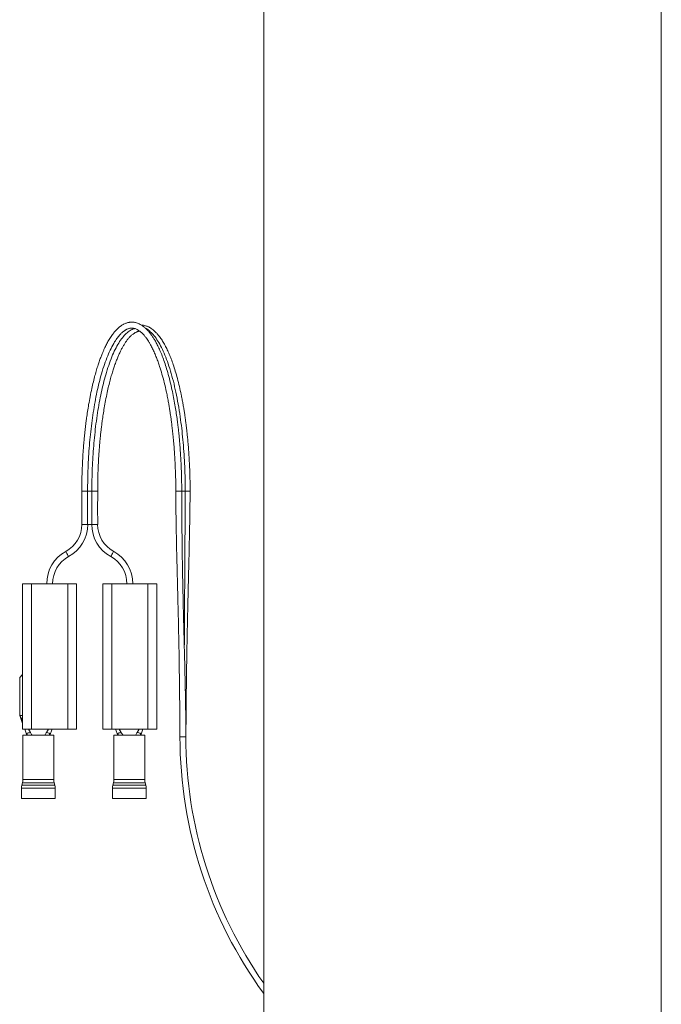
# Model space of a CAD drawing. Units: millimetres. Extents: x -393 to 627, y -817 to 996.
# Drawn here: x 66 to 174, y -230 to -64 of the extents above; entities that cross this region are included whole.
import ezdxf

# ---------------------------------------------------------------- set-up
doc = ezdxf.new("R2010")
doc.units = ezdxf.units.MM

msp = doc.modelspace()

# ---------------------------------------------------------------- linework, layer by layer
at = {"color": 7, "linetype": 'Continuous', "lineweight": 18}
for p, q in [((107.46, -421.82), (107.46, 578.18)), ((174.46, -356.91), (174.46, 578.18)), ((77.79, -143.52), (76.82, -143.52)), ((78.52, -143.52), (77.79, -143.52)), ((79.5, -143.52), (78.52, -143.52)), ((78.52, -149.12), (77.79, -149.12)), ((79.5, -149.12), (78.52, -149.12)), ((66.85, -183.62), (66.85, -159.12)), ((68.35, -159.12), (66.85, -159.12)), ((68.35, -183.62), (68.35, -159.12)), ((74.45, -159.12), (68.35, -159.12)), ((74.45, -183.62), (74.45, -159.12)), ((75.95, -159.12), (74.45, -159.12)), ((75.95, -183.62), (75.95, -159.12)), ((80.37, -183.62), (80.37, -159.12)), ((81.87, -159.12), (80.37, -159.12)), ((81.87, -183.62), (81.87, -159.12)), ((87.97, -159.12), (81.87, -159.12)), ((87.97, -183.62), (87.97, -159.12)), ((89.47, -159.12), (87.97, -159.12)), ((89.47, -183.62), (89.47, -159.12)), ((66.85, -174.42), (66.35, -174.92)), ((66.35, -174.92), (66.35, -181.32)), ((66.85, -182.12), (66.35, -181.32)), ((66.35, -181.32), (66.85, -181.32)), ((66.35, -181.32), (66.85, -182.68)), ((68.35, -183.62), (66.85, -183.62)), ((67.2, -183.62), (67.57, -184.62)), ((68.15, -184.17), (67.81, -183.62)), ((74.45, -183.62), (68.35, -183.62)), ((70.85, -184.17), (71.2, -183.62)), ((71.44, -184.62), (71.81, -183.62)), ((75.95, -183.62), (74.45, -183.62)), ((81.87, -183.62), (80.37, -183.62)), ((87.97, -183.62), (81.87, -183.62)), ((82.51, -183.62), (82.88, -184.62)), ((83.46, -184.17), (83.12, -183.62)), ((86.17, -184.17), (86.51, -183.62)), ((86.75, -184.62), (87.12, -183.62)), ((89.47, -183.62), (87.97, -183.62)), ((66.9, -184.62), (66.9, -192.13)), ((72.1, -184.62), (66.9, -184.62)), ((67.6, -184.58), (67.6, -184.62)), ((71.4, -184.62), (71.4, -184.57)), ((72.1, -192.13), (72.1, -184.62)), ((82.22, -184.62), (82.22, -192.13)), ((87.42, -184.62), (82.22, -184.62)), ((82.92, -184.58), (82.92, -184.62)), ((86.72, -184.62), (86.72, -184.57)), ((87.42, -192.13), (87.42, -184.62)), ((66.65, -193.59), (66.65, -195.32)), ((66.84, -192.65), (66.72, -193.07)), ((72.29, -193.07), (72.17, -192.65)), ((72.35, -195.32), (72.35, -193.59)), ((81.97, -193.59), (81.97, -195.32)), ((82.15, -192.65), (82.03, -193.07)), ((87.6, -193.07), (87.48, -192.65)), ((87.67, -195.32), (87.67, -193.59)), ((72.35, -195.32), (66.65, -195.32)), ((87.67, -195.32), (81.97, -195.32))]:
    msp.add_line(p, q, dxfattribs=at)
at = {"color": 8, "linetype": 'Continuous', "lineweight": 18}
for p, q in [((92.65, -143.52), (93.65, -143.52)), ((93.65, -143.52), (94.24, -143.52)), ((94.24, -143.52), (95.06, -143.52)), ((77.79, -149.12), (76.82, -149.12)), ((93.36, -184.92), (94.36, -184.92)), ((72.1, -192.13), (66.9, -192.13)), ((87.42, -192.13), (82.22, -192.13)), ((72.35, -193.59), (66.65, -193.59)), ((72.29, -193.07), (66.72, -193.07)), ((72.17, -192.65), (66.84, -192.65)), ((87.67, -193.59), (81.97, -193.59)), ((87.6, -193.07), (82.03, -193.07)), ((87.48, -192.65), (82.15, -192.65))]:
    msp.add_line(p, q, dxfattribs=at)
at = {"color": 8, "linetype": 'Continuous', "lineweight": 18, "flags": 128}
for points in [[(74.6, -154.56), (74.59, -154.54), (74.54, -154.46), (74.48, -154.34), (74.4, -154.2), (74.32, -154.05), (74.24, -153.91), (74.18, -153.79), (74.13, -153.71), (74.12, -153.69)], [(81.71, -154.56), (81.72, -154.54), (81.76, -154.46), (81.83, -154.34), (81.9, -154.2), (81.99, -154.05), (82.07, -153.91), (82.13, -153.79), (82.17, -153.71), (82.19, -153.69)]]:
    msp.add_lwpolyline(points, dxfattribs=at)
at = {"color": 7, "linetype": 'Continuous', "lineweight": 18}
for centre, radius, start, end in [((71.61, -149.12), 5.21, 298.8045, 360), ((71.61, -149.12), 6.21, 298.8045, 0), ((84.7, -149.12), 6.21, 180, 241.1955), ((84.7, -149.12), 5.21, 180, 241.1955), ((77.11, -159.12), 6.21, 118.8045, 180), ((79.2, -159.12), 6.21, 0, 61.1955), ((77.11, -159.12), 5.21, 118.8045, 180), ((79.2, -159.12), 5.21, 0, 61.1955), ((166.66, -184.92), 73.3, 180, 216.134), ((166.66, -184.92), 72.3, 180, 215.0341), ((64.9, -192.13), 2, 345, 0), ((74.1, -192.13), 2, 180, 195), ((80.22, -192.13), 2, 345, 0), ((89.42, -192.13), 2, 180, 195), ((68.65, -193.59), 2, 165, 180), ((70.35, -193.59), 2, 0, 15), ((83.97, -193.59), 2, 165, 180), ((85.67, -193.59), 2, 0, 15)]:
    msp.add_arc(centre, radius, start, end, dxfattribs=at)
for points, knots in [([(93.65, -143.52), (93.65, -143.03), (93.65, -142.1), (93.61, -140.77), (93.57, -139.59), (93.53, -138.56), (93.48, -137.72), (93.44, -137.05), (93.4, -136.53), (93.37, -136.09), (93.34, -135.75), (93.32, -135.48), (93.3, -135.28), (93.28, -135.07), (93.26, -134.83), (93.24, -134.55), (93.2, -134.15), (93.14, -133.58), (93.06, -132.84), (92.95, -131.98), (92.82, -130.98), (92.65, -129.86), (92.45, -128.66), (92.21, -127.38), (91.92, -125.99), (91.58, -124.59), (91.21, -123.24), (90.85, -122.07), (90.47, -121.01), (90.09, -120.06), (89.72, -119.24), (89.38, -118.56), (89.06, -117.99), (88.75, -117.51), (88.43, -117.06), (88.16, -116.71), (87.92, -116.45), (87.74, -116.26), (87.56, -116.08), (87.37, -115.92), (87.19, -115.77), (86.99, -115.63), (86.76, -115.49), (86.49, -115.34), (86.19, -115.22), (85.9, -115.13), (85.63, -115.08), (85.4, -115.06), (85.19, -115.06), (85.01, -115.07), (84.86, -115.08), (84.71, -115.11), (84.54, -115.14), (84.34, -115.2), (84.11, -115.29), (83.88, -115.4), (83.67, -115.51), (83.5, -115.62), (83.35, -115.73), (83.18, -115.85), (82.98, -116.02), (82.76, -116.23), (82.55, -116.44), (82.37, -116.64), (82.22, -116.83), (82.06, -117.03), (81.87, -117.29), (81.65, -117.61), (81.43, -117.96), (81.23, -118.31), (81.05, -118.64), (80.88, -118.97), (80.7, -119.34), (80.5, -119.77), (80.28, -120.29), (80.05, -120.87), (79.81, -121.54), (79.55, -122.28), (79.3, -123.11), (79.03, -124.05), (78.76, -125.09), (78.48, -126.28), (78.22, -127.56), (77.98, -128.87), (77.78, -130.07), (77.64, -131.09), (77.52, -131.94), (77.44, -132.65), (77.36, -133.33), (77.28, -134.02), (77.22, -134.66), (77.16, -135.3), (77.11, -135.97), (77.05, -136.81), (76.98, -137.82), (76.92, -139), (76.86, -140.36), (76.83, -141.88), (76.82, -142.96), (76.82, -143.52)], [0, 0, 0, 0, 0.016313, 0.031076, 0.044225, 0.05576, 0.06569, 0.072743, 0.078685, 0.083516, 0.087845, 0.090572, 0.092618, 0.095044, 0.097854, 0.101047, 0.104624, 0.112174, 0.121012, 0.131138, 0.143653, 0.157702, 0.173286, 0.190406, 0.208871, 0.231267, 0.252294, 0.271951, 0.290239, 0.309459, 0.326888, 0.342525, 0.356369, 0.368854, 0.381905, 0.395751, 0.402826, 0.410066, 0.417243, 0.424307, 0.431259, 0.438293, 0.446596, 0.456372, 0.467747, 0.478128, 0.487223, 0.495032, 0.50179, 0.508002, 0.512895, 0.517455, 0.522999, 0.530097, 0.538746, 0.547504, 0.554876, 0.560854, 0.565886, 0.572188, 0.57994, 0.589041, 0.597522, 0.604615, 0.61032, 0.615781, 0.624197, 0.634055, 0.643529, 0.65218, 0.660062, 0.667648, 0.67505, 0.684928, 0.69499, 0.706348, 0.719036, 0.731723, 0.745508, 0.760391, 0.776371, 0.792994, 0.812252, 0.829592, 0.845017, 0.858529, 0.86796, 0.876246, 0.884357, 0.892579, 0.90091, 0.906901, 0.914713, 0.924357, 0.935836, 0.949144, 0.964269, 0.981211, 1, 1, 1, 1]), ([(82.84, -117.66), (82.86, -117.63), (82.97, -117.48), (83.15, -117.27), (83.37, -117.02), (83.57, -116.83), (83.75, -116.68), (83.91, -116.55), (84.05, -116.45), (84.17, -116.38), (84.28, -116.31), (84.42, -116.25), (84.57, -116.18), (84.74, -116.13), (84.91, -116.09), (85.07, -116.06), (85.22, -116.06), (85.37, -116.06), (85.55, -116.08), (85.78, -116.14), (86.01, -116.23), (86.21, -116.33), (86.4, -116.44), (86.58, -116.57), (86.78, -116.73), (86.99, -116.92), (87.2, -117.13), (87.38, -117.34), (87.55, -117.55), (87.73, -117.79), (87.94, -118.09), (88.17, -118.46), (88.44, -118.93), (88.75, -119.52), (89.08, -120.24), (89.39, -120.99), (89.67, -121.74), (89.99, -122.66), (90.34, -123.8), (90.72, -125.24), (91.03, -126.59), (91.26, -127.73), (91.42, -128.57), (91.53, -129.22), (91.61, -129.7), (91.67, -130.06), (91.73, -130.48), (91.81, -131), (91.9, -131.64), (91.99, -132.4), (92.1, -133.29), (92.21, -134.32), (92.31, -135.41), (92.4, -136.57), (92.48, -137.76), (92.55, -139.06), (92.6, -140.45), (92.65, -141.95), (92.65, -142.99), (92.65, -143.52)], [0, 0, 0, 0, 0.005308, 0.024498, 0.040853, 0.055169, 0.068362, 0.080434, 0.091384, 0.098945, 0.107692, 0.118188, 0.130431, 0.144422, 0.159612, 0.174969, 0.186938, 0.197981, 0.211908, 0.233428, 0.252977, 0.269496, 0.28324, 0.297271, 0.312477, 0.32886, 0.345094, 0.35865, 0.370056, 0.383405, 0.399467, 0.417045, 0.435327, 0.462104, 0.488883, 0.514129, 0.537835, 0.56, 0.595594, 0.632595, 0.671063, 0.692497, 0.711185, 0.726934, 0.734839, 0.741753, 0.750094, 0.761397, 0.774241, 0.789535, 0.807275, 0.82746, 0.850091, 0.870825, 0.893269, 0.917418, 0.943237, 0.970701, 1, 1, 1, 1]), ([(95.06, -143.52), (95.06, -142.96), (95.06, -141.86), (95.01, -140.27), (94.95, -138.83), (94.88, -137.51), (94.8, -136.34), (94.71, -135.29), (94.62, -134.38), (94.54, -133.59), (94.46, -132.92), (94.39, -132.36), (94.34, -131.92), (94.3, -131.61), (94.26, -131.37), (94.23, -131.14), (94.19, -130.87), (94.15, -130.56), (94.08, -130.1), (93.98, -129.49), (93.85, -128.76), (93.71, -128.01), (93.52, -127.04), (93.26, -125.87), (92.93, -124.54), (92.58, -123.31), (92.23, -122.21), (91.89, -121.27), (91.55, -120.44), (91.21, -119.68), (90.9, -119.08), (90.64, -118.61), (90.44, -118.26), (90.23, -117.94), (90.01, -117.63), (89.8, -117.36), (89.62, -117.13), (89.45, -116.94), (89.28, -116.76), (89.07, -116.56), (88.81, -116.34), (88.53, -116.12), (88.23, -115.94), (87.96, -115.81), (87.69, -115.7), (87.38, -115.61), (87.11, -115.56), (86.92, -115.56), (86.87, -115.56)], [0, 0, 0, 0, 0.038702, 0.074803, 0.10799, 0.138329, 0.165876, 0.190627, 0.212568, 0.231695, 0.248004, 0.2621, 0.27309, 0.280976, 0.286006, 0.291422, 0.298227, 0.30642, 0.316002, 0.333868, 0.354103, 0.374805, 0.395936, 0.435451, 0.476387, 0.517584, 0.555861, 0.591037, 0.623132, 0.655266, 0.689628, 0.707642, 0.725904, 0.74426, 0.762711, 0.780859, 0.796593, 0.809602, 0.821616, 0.838337, 0.858665, 0.88205, 0.904071, 0.924653, 0.942802, 0.961396, 0.989371, 1, 1, 1, 1]), ([(94.24, -143.52), (94.24, -142.83), (94.23, -141.45), (94.16, -139.39), (94.05, -137.35), (93.9, -135.35), (93.71, -133.4), (93.46, -131.4), (93.15, -129.37), (92.78, -127.34), (92.36, -125.44), (91.89, -123.68), (91.38, -122.06), (90.83, -120.6), (90.25, -119.32), (89.64, -118.22), (89.01, -117.32), (88.36, -116.64), (87.89, -116.24), (87.63, -116.13), (87.58, -116.11)], [0, 0, 0, 0, 0.051794, 0.103608, 0.15541, 0.207219, 0.259036, 0.310854, 0.371924, 0.432999, 0.494078, 0.555163, 0.617361, 0.679563, 0.741767, 0.803975, 0.866185, 0.927286, 0.988389, 1, 1, 1, 1]), ([(82.87, -117.63), (82.69, -117.87), (82.31, -118.4), (81.74, -119.45), (81.17, -120.71), (80.64, -122.14), (80.16, -123.66), (79.74, -125.22), (79.37, -126.8), (79.04, -128.48), (78.74, -130.24), (78.48, -132.08), (78.27, -133.94), (78.09, -135.83), (77.96, -137.72), (77.86, -139.63), (77.81, -141.58), (77.8, -142.88), (77.79, -143.52)], [0, 0, 0, 0, 0.061415, 0.133147, 0.204873, 0.276594, 0.348309, 0.409161, 0.470004, 0.530841, 0.591678, 0.652513, 0.713331, 0.770662, 0.828019, 0.885378, 0.942661, 1, 1, 1, 1]), ([(85.75, -116.14), (85.71, -116.14), (85.45, -116.18), (84.96, -116.44), (84.3, -116.94), (83.66, -117.65), (83.03, -118.55), (82.44, -119.63), (81.87, -120.89), (81.34, -122.31), (80.87, -123.82), (80.45, -125.37), (80.09, -126.94), (79.76, -128.6), (79.46, -130.34), (79.2, -132.17), (78.99, -134.02), (78.82, -135.89), (78.68, -137.76), (78.58, -139.67), (78.53, -141.59), (78.52, -142.88), (78.52, -143.52)], [0, 0, 0, 0, 0.01111, 0.069826, 0.128541, 0.187251, 0.245955, 0.303607, 0.361249, 0.418886, 0.476512, 0.525405, 0.574289, 0.623164, 0.672036, 0.720905, 0.769758, 0.815806, 0.861875, 0.907941, 0.953949, 1, 1, 1, 1]), ([(79.5, -143.52), (79.5, -142.98), (79.51, -141.94), (79.54, -140.47), (79.59, -139.16), (79.65, -137.99), (79.72, -136.95), (79.79, -136.07), (79.85, -135.38), (79.9, -134.82), (79.95, -134.33), (80, -133.78), (80.08, -133.14), (80.17, -132.4), (80.28, -131.55), (80.42, -130.56), (80.6, -129.42), (80.83, -128.18), (81.08, -126.96), (81.34, -125.82), (81.59, -124.82), (81.85, -123.91), (82.09, -123.12), (82.34, -122.35), (82.61, -121.63), (82.88, -120.96), (83.14, -120.36), (83.4, -119.83), (83.66, -119.32), (83.93, -118.86), (84.2, -118.43), (84.45, -118.09), (84.65, -117.83), (84.82, -117.64), (85, -117.46), (85.17, -117.29), (85.36, -117.13), (85.53, -117), (85.68, -116.9), (85.82, -116.81), (85.96, -116.75), (86.09, -116.69), (86.24, -116.63), (86.4, -116.59), (86.51, -116.57), (86.57, -116.57)], [0, 0, 0, 0, 0.038368, 0.072994, 0.103944, 0.131217, 0.157366, 0.17886, 0.195707, 0.208376, 0.220259, 0.23203, 0.250303, 0.268613, 0.289394, 0.31664, 0.347745, 0.382707, 0.421525, 0.45523, 0.488027, 0.518496, 0.546637, 0.57245, 0.60468, 0.632351, 0.657276, 0.685597, 0.710582, 0.737352, 0.76395, 0.790189, 0.80772, 0.823744, 0.839251, 0.857984, 0.875218, 0.893347, 0.908891, 0.921671, 0.936073, 0.949988, 0.964079, 0.981873, 1, 1, 1, 1]), ([(76.82, -143.52), (76.81, -144.37), (76.81, -146.24), (76.81, -148.1), (76.82, -149.12)], [0, 0, 0, 0, 0.4524818, 1, 1, 1, 1]), ([(77.79, -143.52), (77.79, -144.57), (77.78, -146.44), (77.79, -148.3), (77.79, -149.12)], [0, 0, 0, 0, 0.559993, 1, 1, 1, 1]), ([(78.52, -143.52), (78.51, -144.57), (78.51, -146.44), (78.51, -148.3), (78.52, -149.12)], [0, 0, 0, 0, 0.559993, 1, 1, 1, 1]), ([(79.5, -149.12), (79.49, -148.28), (79.49, -146.41), (79.49, -144.55), (79.5, -143.52)], [0, 0, 0, 0, 0.452482, 1, 1, 1, 1]), ([(92.65, -143.52), (92.65, -143.84), (92.66, -144.44), (92.66, -145.27), (92.67, -145.98), (92.68, -146.56), (92.68, -147.02), (92.69, -147.48), (92.69, -148.01), (92.71, -148.72), (92.72, -149.55), (92.74, -150.48), (92.75, -151.41), (92.77, -152.33), (92.79, -153.21), (92.81, -154.08), (92.83, -154.97), (92.86, -155.84), (92.88, -156.7), (92.9, -157.53), (92.92, -158.35), (92.94, -159.09), (92.95, -159.72), (92.97, -160.36), (92.99, -161.12), (93.01, -162.09), (93.05, -163.42), (93.08, -164.99), (93.12, -166.69), (93.15, -168.33), (93.19, -170.02), (93.22, -171.84), (93.24, -173.29), (93.25, -174.34), (93.26, -174.96), (93.27, -175.54), (93.28, -176.11), (93.29, -176.69), (93.29, -177.36), (93.3, -178.2), (93.31, -179.21), (93.32, -180.41), (93.34, -181.77), (93.35, -183.29), (93.35, -184.36), (93.36, -184.92)], [0, 0, 0, 0, 0.023047, 0.043118, 0.060217, 0.074345, 0.085502, 0.093689, 0.107332, 0.124203, 0.144567, 0.168118, 0.191027, 0.212149, 0.23475, 0.254871, 0.275057, 0.299284, 0.317704, 0.337941, 0.358946, 0.377108, 0.392126, 0.404095, 0.423756, 0.447349, 0.47396, 0.520086, 0.561211, 0.59717, 0.639255, 0.683712, 0.728766, 0.744538, 0.759516, 0.773699, 0.787087, 0.800283, 0.81632, 0.835614, 0.860601, 0.889532, 0.922406, 0.959229, 1, 1, 1, 1]), ([(94.36, -184.92), (94.35, -184.43), (94.35, -183.47), (94.34, -182.11), (94.32, -180.89), (94.31, -179.76), (94.29, -178.76), (94.28, -177.87), (94.26, -177.15), (94.25, -176.55), (94.24, -176.03), (94.23, -175.54), (94.22, -175.04), (94.2, -174.43), (94.18, -173.67), (94.16, -172.73), (94.14, -171.69), (94.11, -170.52), (94.07, -169.28), (94.04, -168.01), (94.01, -166.78), (93.98, -165.64), (93.95, -164.6), (93.93, -163.51), (93.9, -162.32), (93.87, -161.04), (93.84, -159.81), (93.82, -158.69), (93.8, -157.62), (93.78, -156.5), (93.76, -155.28), (93.74, -153.9), (93.72, -152.44), (93.7, -150.89), (93.68, -149.29), (93.67, -147.56), (93.66, -145.62), (93.65, -144.25), (93.65, -143.52)], [0, 0, 0, 0, 0.036115, 0.068991, 0.098633, 0.125038, 0.150299, 0.171667, 0.189139, 0.202738, 0.214743, 0.226747, 0.238751, 0.250755, 0.270856, 0.29366, 0.319171, 0.346329, 0.378034, 0.408985, 0.439059, 0.466714, 0.491489, 0.514611, 0.545539, 0.577972, 0.607612, 0.634787, 0.65849, 0.685445, 0.71565, 0.747436, 0.784917, 0.82201, 0.859193, 0.900748, 0.947683, 1, 1, 1, 1]), ([(94.09, -169.98), (94.11, -167.23), (94.14, -161.45), (94.19, -152.63), (94.23, -146.56), (94.24, -143.52)], [0, 0, 0, 0, 0.311355, 0.655685, 1, 1, 1, 1]), ([(94.36, -184.92), (94.36, -184.41), (94.37, -183.44), (94.38, -182.05), (94.39, -180.81), (94.4, -179.71), (94.41, -178.76), (94.42, -177.95), (94.42, -177.29), (94.43, -176.75), (94.44, -176.17), (94.45, -175.47), (94.46, -174.59), (94.47, -173.59), (94.49, -172.52), (94.51, -171.34), (94.53, -170.14), (94.55, -168.95), (94.57, -167.86), (94.59, -166.92), (94.61, -166.01), (94.63, -165.09), (94.65, -164.11), (94.67, -163.19), (94.69, -162.36), (94.71, -161.65), (94.72, -161.02), (94.74, -160.47), (94.75, -159.94), (94.76, -159.35), (94.78, -158.6), (94.8, -157.7), (94.83, -156.72), (94.85, -155.79), (94.87, -154.96), (94.89, -154.24), (94.9, -153.57), (94.92, -152.89), (94.93, -152.12), (94.95, -151.25), (94.97, -150.32), (94.99, -149.48), (95, -148.79), (95.01, -148.26), (95.01, -147.81), (95.02, -147.42), (95.03, -147.02), (95.03, -146.56), (95.04, -145.98), (95.05, -145.27), (95.06, -144.44), (95.06, -143.84), (95.06, -143.52)], [0, 0, 0, 0, 0.037033, 0.070572, 0.100619, 0.127178, 0.15025, 0.169515, 0.185417, 0.197956, 0.209006, 0.227285, 0.248549, 0.2728, 0.299825, 0.326467, 0.357739, 0.386757, 0.413077, 0.436309, 0.455452, 0.478505, 0.502998, 0.526615, 0.545469, 0.563014, 0.578214, 0.591064, 0.602515, 0.616709, 0.634126, 0.657007, 0.682051, 0.70471, 0.724742, 0.742149, 0.756749, 0.77306, 0.791727, 0.812749, 0.836128, 0.858847, 0.873594, 0.886373, 0.897186, 0.906308, 0.914495, 0.925652, 0.939779, 0.956878, 0.976951, 1, 1, 1, 1]), ([(67.6, -184.58), (67.6, -184.53), (67.61, -184.45), (67.61, -184.35), (67.61, -184.32)], [0, 0, 0, 0, 0.644634, 1, 1, 1, 1]), ([(67.61, -184.32), (67.62, -184.31), (67.71, -184.29), (67.88, -184.23), (68.09, -184.24), (68.15, -184.17), (68.15, -184.17)], [0, 0, 0, 0, 0.040612, 0.509225, 0.999853, 1, 1, 1, 1]), ([(68.15, -184.17), (68.2, -184.25), (68.29, -184.41), (68.37, -184.57), (68.41, -184.62), (68.41, -184.62)], [0, 0, 0, 0, 0.442022, 0.884057, 1, 1, 1, 1]), ([(70.59, -184.62), (70.6, -184.61), (70.65, -184.56), (70.73, -184.39), (70.81, -184.24), (70.85, -184.17)], [0, 0, 0, 0, 0.188045, 0.62293, 1, 1, 1, 1]), ([(70.85, -184.17), (70.85, -184.17), (70.86, -184.17), (70.95, -184.18), (71.11, -184.26), (71.29, -184.29), (71.38, -184.31), (71.39, -184.32)], [0, 0, 0, 0, 0.0001467, 0.0041817, 0.4907697, 0.9593817, 1, 1, 1, 1]), ([(71.39, -184.32), (71.4, -184.39), (71.4, -184.46), (71.4, -184.51), (71.4, -184.51)], [0, 0, 0, 0, 0.947823, 1, 1, 1, 1]), ([(82.92, -184.58), (82.92, -184.53), (82.92, -184.45), (82.93, -184.35), (82.93, -184.32)], [0, 0, 0, 0, 0.644634, 1, 1, 1, 1]), ([(82.93, -184.32), (82.94, -184.31), (83.03, -184.29), (83.2, -184.23), (83.4, -184.24), (83.46, -184.17), (83.46, -184.17)], [0, 0, 0, 0, 0.040615, 0.509228, 0.999853, 1, 1, 1, 1]), ([(83.46, -184.17), (83.51, -184.25), (83.6, -184.41), (83.68, -184.57), (83.72, -184.62), (83.73, -184.62)], [0, 0, 0, 0, 0.442022, 0.884057, 1, 1, 1, 1]), ([(85.9, -184.62), (85.92, -184.61), (85.96, -184.56), (86.04, -184.39), (86.13, -184.24), (86.17, -184.17)], [0, 0, 0, 0, 0.188045, 0.622931, 1, 1, 1, 1]), ([(86.17, -184.17), (86.17, -184.17), (86.17, -184.17), (86.27, -184.18), (86.42, -184.26), (86.6, -184.29), (86.7, -184.31), (86.7, -184.32)], [0, 0, 0, 0, 0.000147, 0.004182, 0.490773, 0.959385, 1, 1, 1, 1]), ([(86.7, -184.32), (86.71, -184.39), (86.71, -184.46), (86.71, -184.51), (86.71, -184.51)], [0, 0, 0, 0, 0.9478231, 1, 1, 1, 1])]:
    msp.add_open_spline(points, degree=3, knots=knots, dxfattribs=at)

doc.saveas('drawing.dxf')
